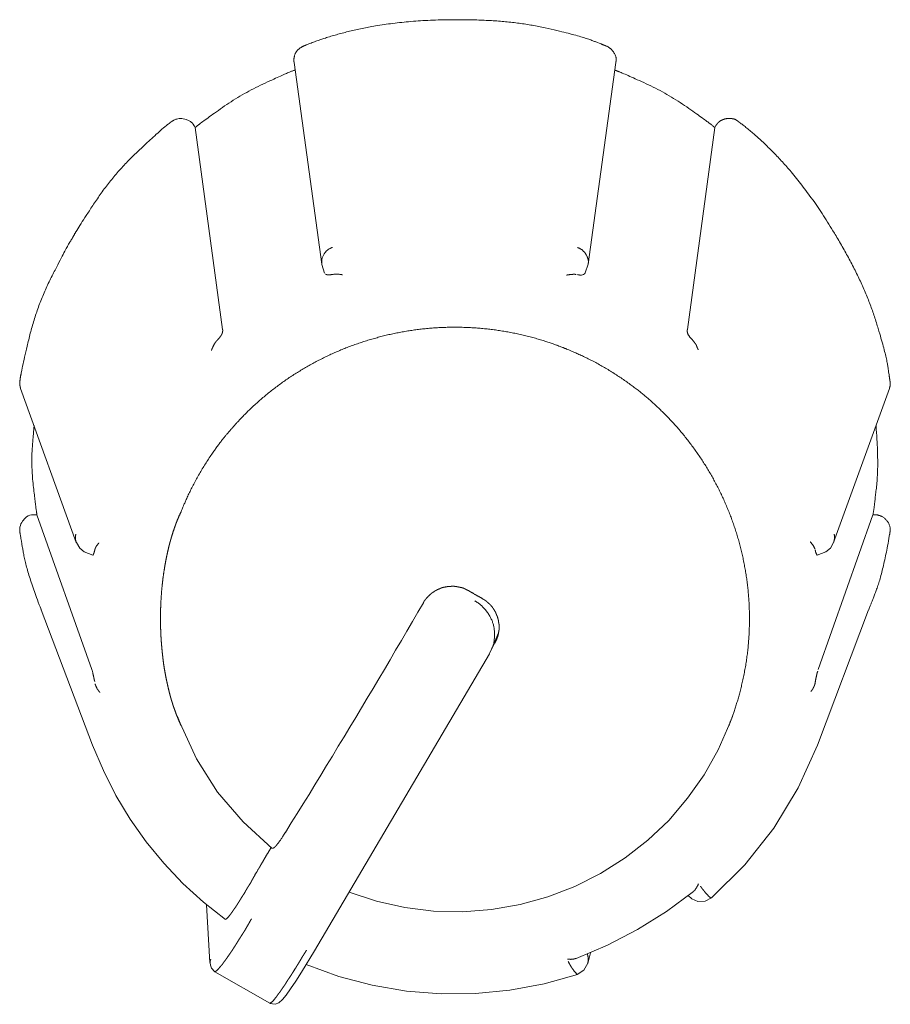
# Model space of a CAD drawing. Units: millimetres. Extents: x -400 to 1006, y -370 to 540.
# Drawn here: x 41 to 52, y 278 to 291 of the extents above; entities that cross this region are included whole.
import ezdxf

# ---------------------------------------------------------------- set-up
doc = ezdxf.new("R2010")
doc.units = ezdxf.units.MM
doc.header["$LTSCALE"] = 5
doc.layers.add('レイヤー 1', color=7, linetype='Continuous', lineweight=18)

msp = doc.modelspace()

# ---------------------------------------------------------------- linework, layer by layer
at = {"layer": 'レイヤー 1', "color": 7, "lineweight": 5}
for p, q in [((44.342, 290.44), (44.697, 287.862)), ((48.101, 287.862), (48.455, 290.44)), ((43.067, 289.625), (43.077, 289.608)), ((43.427, 287.028), (43.077, 289.608)), ((49.72, 289.608), (49.369, 287.028)), ((49.727, 289.625), (49.72, 289.608)), ((44.73, 287.75), (44.695, 287.86)), ((48.101, 287.862), (48.064, 287.752)), ((40.844, 286.275), (41.556, 284.306)), ((51.237, 284.306), (51.951, 286.275)), ((41.035, 284.662), (41.053, 284.662)), ((41.755, 282.682), (41.053, 284.661)), ((51.742, 284.662), (51.043, 282.682)), ((51.742, 284.662), (51.763, 284.662)), ((41.765, 281.716), (41.109, 283.444)), ((51.032, 281.716), (51.685, 283.444)), ((46.955, 283.154), (46.865, 282.941)), ((46.875, 282.967), (46.875, 282.967)), ((46.877, 282.971), (46.903, 283.014)), ((46.902, 283.084), (46.902, 283.086)), ((46.865, 282.943), (46.837, 282.887)), ((42.886, 281.996), (42.851, 282.085)), ((49.912, 281.996), (49.945, 282.085)), ((43.265, 278.941), (43.22, 279.677)), ((48.069, 279.075), (48.069, 279.075)), ((48.14, 279.103), (48.14, 279.103)), ((48.129, 279.063), (48.095, 278.927)), ((44.03, 278.419), (43.326, 278.821))]:
    msp.add_line(p, q, dxfattribs=at)
at = {"layer": 'レイヤー 1', "color": 7, "lineweight": 5, "flags": 128}
for points in [[(44.831, 288.076, 0.009866), (44.825, 288.074), (44.801, 288.065, 0.131203), (44.756, 288.033), (44.737, 288.011, 0.103204), (44.701, 287.942), (44.7, 287.939, 0.101073), (44.695, 287.867), (44.695, 287.862)], [(41.035, 284.662, 0.013156), (41.028, 284.662), (40.983, 284.66, 0.212579), (40.903, 284.619), (40.87, 284.578, 0.126721), (40.836, 284.504), (40.835, 284.495, 0.095803), (40.836, 284.431), (40.836, 284.43)]]:
    msp.add_lwpolyline(points, format="xyb", dxfattribs=at)
for points in [[(41.767, 284.145), (41.656, 284.187), (41.6, 284.234), (41.558, 284.306)], [(51.237, 284.306), (51.197, 284.234), (51.139, 284.188), (51.03, 284.145)], [(45.993, 283.534), (45.922, 283.416), (45.853, 283.295), (45.781, 283.174), (45.712, 283.054), (45.638, 282.931), (45.569, 282.809), (45.496, 282.685), (45.423, 282.564), (45.351, 282.44), (45.275, 282.317), (45.204, 282.194), (45.129, 282.071), (45.054, 281.948), (44.981, 281.824), (44.905, 281.702), (44.832, 281.578), (44.756, 281.457), (44.681, 281.334), (44.606, 281.21), (44.532, 281.088), (44.455, 280.967), (44.38, 280.843), (44.304, 280.723), (44.229, 280.601)], [(46.837, 282.885), (44.601, 279.089), (44.436, 278.816), (44.361, 278.699), (44.295, 278.602), (44.239, 278.522), (44.193, 278.466), (44.146, 278.424), (44.098, 278.405), (44.03, 278.417)], [(42.886, 281.996), (43.095, 281.54), (43.363, 281.118), (43.688, 280.735), (44.062, 280.396)], [(45.043, 279.837), (45.393, 279.722), (45.755, 279.642), (46.124, 279.597), (46.494, 279.587), (46.863, 279.616), (47.229, 279.679), (47.583, 279.777), (47.93, 279.91), (48.26, 280.077), (48.574, 280.275), (48.864, 280.502), (49.13, 280.756), (49.371, 281.038), (49.583, 281.339), (49.763, 281.659), (49.912, 281.996)], [(43.462, 279.491), (43.182, 279.71), (42.919, 279.95), (42.675, 280.208), (42.449, 280.481), (42.244, 280.771), (42.061, 281.074), (41.903, 281.391), (41.764, 281.716)], [(51.032, 281.716), (50.785, 281.17), (50.475, 280.658), (50.103, 280.189), (49.676, 279.764)], [(49.449, 279.848), (49.1, 279.59), (48.732, 279.36), (48.347, 279.159), (47.947, 278.992)], [(49.678, 279.764), (49.597, 279.722), (49.504, 279.719), (49.426, 279.754), (49.379, 279.794)], [(43.326, 278.821), (43.284, 278.868), (43.272, 278.905), (43.267, 278.936)], [(47.963, 278.788), (47.536, 278.668), (47.101, 278.586), (46.66, 278.543), (46.22, 278.54), (45.778, 278.574), (45.339, 278.649), (44.913, 278.762), (44.495, 278.913)], [(48.095, 278.929), (48.046, 278.842), (47.961, 278.788)]]:
    msp.add_lwpolyline(points, dxfattribs=at)
at = {"layer": 'レイヤー 1', "color": 7, "lineweight": 5}
for points, knots in [([(48.325, 290.653), (48.287, 290.669), (48.003, 290.779), (47.179, 290.969), (46.197, 290.997), (45.418, 290.926), (44.79, 290.779), (44.507, 290.669), (44.469, 290.653)], [0, 0, 0, 0.162385, 0.324769, 0.487154, 0.649539, 0.811924, 0.974308, 1, 1, 1]), ([(44.469, 290.653), (44.431, 290.638), (44.358, 290.573), (44.334, 290.48), (44.34, 290.445), (44.34, 290.443), (44.34, 290.44)], [0, 0, 0, 0.325557, 0.651113, 0.97667, 0.97667, 1, 1, 1]), ([(48.455, 290.44), (48.455, 290.443), (48.463, 290.511), (48.392, 290.626), (48.327, 290.652), (48.325, 290.653)], [0, 0, 0, 0.329067, 0.658134, 0.987201, 1, 1, 1]), ([(44.352, 290.344), (44.339, 290.339), (44.237, 290.3), (43.676, 290.041), (43.172, 289.688), (43.088, 289.619), (43.077, 289.61)], [0, 0, 0, 0.240824, 0.481649, 0.722473, 0.963298, 1, 1, 1]), ([(49.72, 289.608), (49.709, 289.618), (49.624, 289.686), (49.119, 290.042), (48.557, 290.299), (48.455, 290.338), (48.441, 290.343)], [0, 0, 0, 0.240822, 0.481644, 0.722467, 0.963289, 1, 1, 1]), ([(42.764, 289.678), (42.748, 289.666), (42.634, 289.576), (42.038, 289.018), (41.585, 288.34), (41.515, 288.213), (41.506, 288.196)], [0, 0, 0, 0.240764, 0.481529, 0.722293, 0.963058, 1, 1, 1]), ([(51.958, 286.376), (51.953, 286.417), (51.908, 286.715), (51.662, 287.516), (51.196, 288.371), (50.744, 289.003), (50.301, 289.467), (50.063, 289.654), (50.03, 289.678)], [0, 0, 0, 0.16238, 0.324761, 0.487141, 0.649521, 0.811902, 0.974282, 1, 1, 1]), ([(41.506, 288.196), (41.496, 288.179), (41.42, 288.056), (41.052, 287.329), (40.861, 286.538), (40.838, 286.395), (40.836, 286.376)], [0, 0, 0, 0.240777, 0.481554, 0.722332, 0.963109, 1, 1, 1]), ([(48.101, 287.862), (48.101, 287.864), (48.106, 287.915), (48.071, 287.998), (48.01, 288.059), (47.97, 288.074), (47.967, 288.075), (47.965, 288.076)], [0, 0, 0, 0.246144, 0.492288, 0.738431, 0.984575, 0.984575, 1, 1, 1]), ([(48.064, 287.75), (48.055, 287.741), (48.041, 287.73), (48.028, 287.725), (48.018, 287.724), (47.991, 287.724), (47.978, 287.729), (47.965, 287.729)], [0, 0, 0, 0.009098, 0.018195, 0.027293, 0.027293, 0.053579, 1, 1, 1]), ([(44.84, 287.733), (44.827, 287.732), (44.802, 287.727), (44.791, 287.726), (44.767, 287.726), (44.763, 287.727), (44.754, 287.731), (44.744, 287.734)], [0, 0, 0, 0.102116, 0.204233, 0.204233, 0.413288, 0.413288, 1, 1, 1]), ([(44.84, 287.733), (44.862, 287.735), (44.909, 287.735), (44.932, 287.731), (44.946, 287.731), (44.958, 287.726)], [0, 0, 0, 0.054037, 0.108074, 0.162111, 1, 1, 1]), ([(47.825, 287.724), (47.839, 287.725), (47.874, 287.732), (47.898, 287.732), (47.912, 287.735), (47.934, 287.733), (47.945, 287.733)], [0, 0, 0, 0.202854, 0.405709, 0.608563, 0.811418, 1, 1, 1]), ([(49.897, 281.962), (49.903, 281.976), (49.942, 282.075), (50.009, 282.275), (50.07, 282.506), (50.116, 282.737), (50.147, 282.969), (50.162, 283.201), (50.163, 283.431), (50.15, 283.66), (50.122, 283.887), (50.081, 284.111), (50.026, 284.332), (49.958, 284.548), (49.876, 284.76), (49.782, 284.967), (49.676, 285.167), (49.557, 285.361), (49.426, 285.548), (49.284, 285.728), (49.13, 285.898), (48.965, 286.06), (48.834, 286.174), (48.698, 286.285), (48.506, 286.421), (48.304, 286.547), (48.092, 286.661), (47.899, 286.749), (47.8, 286.789), (47.771, 286.8), (47.671, 286.839), (47.468, 286.905), (47.235, 286.966), (47.001, 287.011), (46.766, 287.041), (46.532, 287.057), (46.299, 287.058), (46.067, 287.045), (45.838, 287.018), (45.611, 286.977), (45.388, 286.922), (45.169, 286.855), (44.955, 286.775), (44.746, 286.682), (44.544, 286.576), (44.347, 286.459), (44.158, 286.33), (43.977, 286.189), (43.804, 286.037), (43.641, 285.873), (43.525, 285.743), (43.413, 285.609), (43.275, 285.419), (43.148, 285.219), (43.033, 285.01), (42.944, 284.818), (42.903, 284.72), (42.898, 284.706), (42.866, 284.638), (42.824, 284.531), (42.79, 284.432), (42.759, 284.329), (42.732, 284.223), (42.708, 284.115), (42.687, 284.003), (42.661, 283.832), (42.639, 283.599), (42.631, 283.363), (42.636, 283.127), (42.65, 282.951), (42.668, 282.778), (42.697, 282.608), (42.72, 282.498), (42.745, 282.391), (42.774, 282.286), (42.807, 282.185), (42.843, 282.088), (42.877, 282.007), (42.893, 281.973), (42.895, 281.967), (42.898, 281.962)], [0, 0, 0, 0.006433, 0.012865, 0.019298, 0.02573, 0.032163, 0.038595, 0.045028, 0.05146, 0.057893, 0.064325, 0.070758, 0.07719, 0.083623, 0.090056, 0.096488, 0.102921, 0.109353, 0.115786, 0.122218, 0.128651, 0.135083, 0.141516, 0.147948, 0.154381, 0.160814, 0.167246, 0.173679, 0.180111, 0.186554, 0.192997, 0.19944, 0.205883, 0.212326, 0.21877, 0.225213, 0.231656, 0.238099, 0.244542, 0.250985, 0.257428, 0.263871, 0.270314, 0.276757, 0.2832, 0.289643, 0.296086, 0.302529, 0.308973, 0.315416, 0.321859, 0.328302, 0.334745, 0.341188, 0.347631, 0.354074, 0.360517, 0.360517, 0.39223, 0.423942, 0.455655, 0.487368, 0.51908, 0.550793, 0.582505, 0.614218, 0.645931, 0.677643, 0.709356, 0.741068, 0.772781, 0.804494, 0.836206, 0.867919, 0.899631, 0.931344, 0.963057, 0.994769, 0.994769, 1, 1, 1]), ([(43.427, 287.028), (43.429, 287.009), (43.421, 286.974), (43.404, 286.948), (43.389, 286.925), (43.365, 286.9), (43.352, 286.884)], [0, 0, 0, 0.180436, 0.360872, 0.541308, 0.721744, 1, 1, 1]), ([(49.444, 286.884), (49.421, 286.908), (49.397, 286.935), (49.376, 286.966), (49.367, 287.001), (49.366, 287.016), (49.369, 287.028)], [0, 0, 0, 0.105333, 0.210666, 0.315999, 0.421332, 1, 1, 1]), ([(43.284, 286.76), (43.289, 286.772), (43.292, 286.786), (43.299, 286.798), (43.313, 286.827), (43.332, 286.861), (43.347, 286.878), (43.349, 286.879)], [0, 0, 0, 0.195816, 0.391633, 0.587449, 0.783266, 0.979082, 1, 1, 1]), ([(49.444, 286.884), (49.459, 286.862), (49.478, 286.838), (49.485, 286.824), (49.493, 286.801), (49.504, 286.779), (49.507, 286.768)], [0, 0, 0, 0.2033, 0.4066, 0.6099, 0.8132, 1, 1, 1]), ([(40.836, 286.376), (40.831, 286.337), (40.84, 286.287), (40.844, 286.276), (40.844, 286.275), (40.844, 286.275)], [0, 0, 0, 0.488016, 0.976033, 0.976033, 1, 1, 1]), ([(51.951, 286.275), (51.958, 286.292), (51.966, 286.343), (51.958, 286.375), (51.958, 286.375), (51.958, 286.376)], [0, 0, 0, 0.495289, 0.990579, 0.990579, 1, 1, 1]), ([(41.017, 285.803), (41.016, 285.792), (40.975, 285.305), (41.038, 284.756), (41.051, 284.673), (41.053, 284.662)], [0, 0, 0, 0.317303, 0.634606, 0.951909, 1, 1, 1]), ([(51.742, 284.662), (51.744, 284.673), (51.757, 284.756), (51.819, 285.304), (51.781, 285.792), (51.78, 285.803)], [0, 0, 0, 0.330773, 0.661545, 0.992318, 1, 1, 1]), ([(51.958, 284.43), (51.958, 284.434), (51.967, 284.488), (51.931, 284.582), (51.836, 284.659), (51.763, 284.662), (51.763, 284.662), (51.763, 284.662)], [0, 0, 0, 0.249813, 0.499626, 0.749439, 0.999252, 0.999252, 1, 1, 1]), ([(40.836, 284.43), (40.837, 284.421), (40.923, 283.925), (41.104, 283.455), (41.108, 283.446)], [0, 0, 0, 0.49505, 0.9901, 1, 1, 1]), ([(41.55, 284.412), (41.541, 284.374), (41.55, 284.321), (41.556, 284.305), (41.556, 284.304), (41.556, 284.304)], [0, 0, 0, 0.490085, 0.980171, 0.980171, 1, 1, 1]), ([(51.237, 284.306), (51.242, 284.317), (51.254, 284.371), (51.246, 284.412), (51.246, 284.413), (51.246, 284.413)], [0, 0, 0, 0.495872, 0.991744, 0.991744, 1, 1, 1]), ([(51.687, 283.444), (51.69, 283.453), (51.872, 283.924), (51.956, 284.419), (51.958, 284.429)], [0, 0, 0, 0.495073, 0.990145, 1, 1, 1]), ([(41.793, 284.213), (41.798, 284.232), (41.812, 284.26), (41.838, 284.291), (41.845, 284.302)], [0, 0, 0, 0.403858, 0.807717, 1, 1, 1]), ([(50.94, 284.316), (50.948, 284.304), (50.968, 284.282), (50.983, 284.259), (50.99, 284.246), (50.994, 284.234), (51.001, 284.225)], [0, 0, 0, 0.084055, 0.168109, 0.252164, 0.336219, 1, 1, 1]), ([(41.793, 284.213), (41.79, 284.201), (41.784, 284.179), (41.776, 284.158), (41.77, 284.146), (41.769, 284.145)], [0, 0, 0, 0.32149, 0.64298, 0.96447, 1, 1, 1]), ([(51.03, 284.145), (51.022, 284.155), (51.015, 284.166), (51.012, 284.177), (51.008, 284.187), (51.006, 284.201), (51.001, 284.213)], [0, 0, 0, 0.038058, 0.076116, 0.114174, 0.152232, 1, 1, 1]), ([(46.572, 283.691), (46.56, 283.696), (46.548, 283.701), (46.536, 283.708), (46.524, 283.715), (46.511, 283.721), (46.497, 283.726), (46.483, 283.73), (46.469, 283.733), (46.455, 283.735), (46.442, 283.738), (46.428, 283.741), (46.414, 283.743), (46.401, 283.745), (46.388, 283.747), (46.373, 283.747), (46.359, 283.747), (46.33, 283.745), (46.301, 283.743), (46.275, 283.738), (46.249, 283.733), (46.236, 283.73), (46.223, 283.726), (46.212, 283.721), (46.2, 283.715), (46.187, 283.71), (46.175, 283.705), (46.161, 283.698), (46.148, 283.691), (46.136, 283.683), (46.124, 283.675), (46.112, 283.667), (46.101, 283.66), (46.069, 283.633), (46.04, 283.602), (46.031, 283.592), (46.022, 283.582), (46.014, 283.57), (46.005, 283.559), (45.999, 283.546), (45.993, 283.534)], [0, 0, 0, 0.038779, 0.038779, 0.080941, 0.080941, 0.123733, 0.123733, 0.168197, 0.168197, 0.208391, 0.208391, 0.251089, 0.251089, 0.290878, 0.290878, 0.33416, 0.33416, 0.420872, 0.420872, 0.500013, 0.500013, 0.540768, 0.540768, 0.578915, 0.578915, 0.620046, 0.620046, 0.664455, 0.664455, 0.708589, 0.708589, 0.749897, 0.749897, 0.875201, 0.875201, 0.915754, 0.915754, 0.958482, 0.958482, 1, 1, 1]), ([(46.572, 283.691), (46.604, 283.67), (46.638, 283.653), (46.638, 283.653), (46.638, 283.653)], [0, 0, 0, 0.989658, 0.989658, 1, 1, 1]), ([(46.638, 283.651), (46.649, 283.643), (46.661, 283.639), (46.672, 283.631), (46.718, 283.608), (46.751, 283.587), (46.751, 283.587), (46.751, 283.587)], [0, 0, 0, 0.332349, 0.332349, 0.664167, 0.995985, 0.995985, 1, 1, 1]), ([(46.865, 282.943), (46.869, 282.951), (46.903, 283.039), (46.903, 283.262), (46.772, 283.486), (46.661, 283.555), (46.653, 283.559)], [0, 0, 0, 0.245513, 0.491025, 0.736538, 0.982051, 1, 1, 1]), ([(46.905, 283.014), (46.911, 283.027), (46.917, 283.039), (46.923, 283.051), (46.929, 283.063), (46.934, 283.076), (46.938, 283.089), (46.943, 283.102), (46.947, 283.115), (46.95, 283.128), (46.954, 283.142), (46.955, 283.155), (46.957, 283.169), (46.96, 283.183), (46.962, 283.197), (46.962, 283.226), (46.962, 283.255), (46.96, 283.267), (46.957, 283.28), (46.955, 283.293), (46.954, 283.306), (46.947, 283.333), (46.94, 283.359), (46.934, 283.371), (46.929, 283.383), (46.924, 283.396), (46.919, 283.409), (46.912, 283.422), (46.905, 283.434), (46.898, 283.446), (46.891, 283.458), (46.882, 283.469), (46.874, 283.481), (46.85, 283.514), (46.816, 283.539), (46.806, 283.549), (46.796, 283.559), (46.783, 283.567), (46.771, 283.575), (46.76, 283.581), (46.75, 283.587)], [0, 0, 0, 0.041389, 0.041389, 0.081624, 0.081624, 0.123901, 0.123901, 0.165766, 0.165766, 0.206914, 0.206914, 0.248363, 0.248363, 0.291472, 0.291472, 0.37887, 0.37887, 0.418191, 0.418191, 0.458365, 0.458365, 0.540662, 0.540662, 0.580339, 0.580339, 0.623063, 0.623063, 0.665632, 0.665632, 0.707733, 0.707733, 0.750919, 0.750919, 0.87665, 0.87665, 0.919112, 0.919112, 0.963399, 0.963399, 1, 1, 1]), ([(41.755, 282.682), (41.764, 282.657), (41.771, 282.618), (41.776, 282.603), (41.782, 282.565), (41.792, 282.529)], [0, 0, 0, 0.052475, 0.10495, 0.157424, 1, 1, 1]), ([(51.003, 282.515), (51.008, 282.552), (51.022, 282.612), (51.03, 282.649), (51.036, 282.662)], [0, 0, 0, 0.386261, 0.772523, 1, 1, 1]), ([(41.857, 282.39), (41.849, 282.4), (41.837, 282.418), (41.822, 282.437), (41.817, 282.452), (41.804, 282.475), (41.797, 282.498), (41.797, 282.499)], [0, 0, 0, 0.196972, 0.393945, 0.590917, 0.78789, 0.984862, 1, 1, 1]), ([(51.003, 282.515), (50.998, 282.487), (50.981, 282.453), (50.971, 282.433), (50.956, 282.413), (50.948, 282.402)], [0, 0, 0, 0.245236, 0.490471, 0.735707, 1, 1, 1]), ([(44.229, 280.603), (44.193, 280.543), (44.144, 280.473), (44.123, 280.449), (44.114, 280.435), (44.104, 280.427), (44.085, 280.405), (44.068, 280.398)], [0, 0, 0, 0.155856, 0.311712, 0.467568, 0.623424, 0.77928, 1, 1, 1]), ([(44.045, 280.408), (44.022, 280.364), (43.985, 280.309), (43.958, 280.257), (43.92, 280.195), (43.898, 280.154), (43.889, 280.142)], [0, 0, 0, 0.223614, 0.447228, 0.670842, 0.894455, 1, 1, 1]), ([(43.884, 280.135), (43.872, 280.11), (43.845, 280.067), (43.833, 280.044), (43.819, 280.022), (43.808, 280.001)], [0, 0, 0, 0.08434, 0.168681, 0.253021, 1, 1, 1]), ([(43.462, 279.491), (43.475, 279.493), (43.526, 279.551), (43.562, 279.604), (43.569, 279.615), (43.577, 279.626), (43.585, 279.638), (43.594, 279.649), (43.602, 279.662), (43.61, 279.675), (43.619, 279.689), (43.628, 279.703), (43.637, 279.718), (43.646, 279.732), (43.656, 279.748), (43.665, 279.764), (43.675, 279.779), (43.684, 279.794), (43.695, 279.809), (43.705, 279.825), (43.715, 279.842), (43.724, 279.86), (43.735, 279.877), (43.745, 279.895), (43.755, 279.911), (43.766, 279.928), (43.778, 279.946), (43.789, 279.964), (43.798, 279.983), (43.808, 280.001)], [0, 0, 0, 0.177364, 0.354728, 0.354728, 0.391201, 0.391201, 0.430651, 0.430651, 0.473339, 0.473339, 0.519905, 0.519905, 0.566824, 0.566824, 0.617364, 0.617364, 0.666536, 0.666536, 0.718315, 0.718315, 0.77351, 0.77351, 0.829288, 0.829288, 0.883677, 0.883677, 0.94329, 0.94329, 1, 1, 1]), ([(49.51, 279.945), (49.506, 279.932), (49.492, 279.909), (49.487, 279.896), (49.477, 279.885), (49.47, 279.871), (49.461, 279.859), (49.45, 279.851)], [0, 0, 0, 0.084288, 0.168576, 0.252864, 0.337152, 0.421441, 1, 1, 1]), ([(49.535, 279.913), (49.545, 279.903), (49.561, 279.879), (49.581, 279.856), (49.6, 279.83), (49.622, 279.808), (49.648, 279.778), (49.672, 279.764), (49.675, 279.764)], [0, 0, 0, 0.163919, 0.327837, 0.491756, 0.655674, 0.819593, 0.983511, 1, 1, 1]), ([(43.796, 279.498), (43.782, 279.474), (43.768, 279.449), (43.754, 279.425), (43.74, 279.4), (43.726, 279.377), (43.713, 279.353), (43.699, 279.331), (43.684, 279.308), (43.67, 279.285), (43.655, 279.263), (43.642, 279.242), (43.628, 279.221), (43.616, 279.2), (43.603, 279.179), (43.59, 279.158), (43.577, 279.138), (43.564, 279.119), (43.552, 279.099), (43.54, 279.082), (43.529, 279.065), (43.517, 279.048), (43.505, 279.031), (43.484, 279), (43.462, 278.969), (43.452, 278.956), (43.442, 278.943), (43.434, 278.931), (43.425, 278.918), (43.4, 278.89), (43.376, 278.861), (43.356, 278.835), (43.328, 278.821)], [0, 0, 0, 0.067482, 0.067482, 0.135853, 0.135853, 0.201048, 0.201048, 0.265017, 0.265017, 0.330949, 0.330949, 0.390357, 0.390357, 0.449223, 0.449223, 0.508631, 0.508631, 0.563481, 0.563481, 0.613779, 0.613779, 0.66297, 0.66297, 0.755051, 0.755051, 0.793782, 0.793782, 0.829875, 0.829875, 0.921447, 0.921447, 1, 1, 1]), ([(44.03, 278.419), (44.063, 278.434), (44.096, 278.48), (44.109, 278.495), (44.117, 278.506), (44.125, 278.517), (44.134, 278.53), (44.143, 278.543), (44.154, 278.556), (44.164, 278.568), (44.174, 278.583), (44.184, 278.598), (44.195, 278.615), (44.206, 278.631), (44.218, 278.648), (44.229, 278.664), (44.24, 278.683), (44.251, 278.701), (44.263, 278.72), (44.276, 278.739), (44.289, 278.758), (44.302, 278.777), (44.33, 278.821), (44.357, 278.865), (44.371, 278.887), (44.384, 278.908), (44.398, 278.931), (44.412, 278.953), (44.426, 278.977), (44.44, 279.002), (44.454, 279.025), (44.469, 279.048), (44.484, 279.072), (44.498, 279.096)], [0, 0, 0, 0.051387, 0.102774, 0.102774, 0.135563, 0.135563, 0.176023, 0.176023, 0.217589, 0.217589, 0.262165, 0.262165, 0.312055, 0.312055, 0.362543, 0.362543, 0.416027, 0.416027, 0.473008, 0.473008, 0.53117, 0.53117, 0.660805, 0.660805, 0.72433, 0.72433, 0.790783, 0.790783, 0.860886, 0.860886, 0.928806, 0.928806, 1, 1, 1]), ([(43.276, 278.983), (43.269, 278.964), (43.267, 278.949), (43.267, 278.938)], [0, 0, 0, 0.285014, 1, 1, 1]), ([(47.947, 278.992), (47.935, 278.989), (47.903, 278.98), (47.881, 278.98), (47.859, 278.98), (47.837, 278.981)], [0, 0, 0, 0.331459, 0.662918, 0.662918, 1, 1, 1]), ([(47.963, 278.788), (47.95, 278.794), (47.915, 278.838), (47.908, 278.851), (47.895, 278.864), (47.88, 278.891), (47.858, 278.926), (47.846, 278.952)], [0, 0, 0, 0.141181, 0.282363, 0.423544, 0.564725, 0.705906, 1, 1, 1]), ([(48.095, 278.929), (48.106, 278.977), (48.094, 279.035), (48.09, 279.046), (48.09, 279.047), (48.089, 279.048)], [0, 0, 0, 0.484143, 0.968285, 0.968285, 1, 1, 1])]:
    msp.add_open_spline(points, degree=2, knots=knots, dxfattribs=at)
for points, weights, knots in [([(43.067, 289.625), (43.065, 289.628), (43.032, 289.68), (42.934, 289.726), (42.838, 289.721), (42.795, 289.698), (42.792, 289.697), (42.791, 289.697), (42.791, 289.697), (42.778, 289.687), (42.764, 289.678), (42.764, 289.678), (42.764, 289.678)], [1, 1, 1, 1, 1, 1, 1, 1, 1, 0.998804867783, 1, 1, 1], [0, 0, 0, 0.099438, 0.198877, 0.298315, 0.397753, 0.497192, 0.497192, 0.503564, 0.503564, 0.990257, 0.990257, 1, 1, 1]), ([(50.03, 289.678), (50.027, 289.68), (50.025, 289.682), (50.014, 289.691), (50.003, 289.699), (49.979, 289.718), (49.948, 289.722), (49.933, 289.723), (49.919, 289.725), (49.871, 289.729), (49.827, 289.711), (49.816, 289.706), (49.805, 289.702), (49.783, 289.692), (49.766, 289.674), (49.759, 289.666), (49.752, 289.659), (49.75, 289.656), (49.748, 289.654), (49.737, 289.64), (49.728, 289.626), (49.728, 289.626), (49.727, 289.625)], [1, 0.999865204191, 1, 1, 1, 0.960373855942, 1, 1, 1, 0.968966945683, 1, 1, 1, 0.976346798021, 1, 1, 1, 0.999880433171, 1, 1, 1, 1, 1], [0, 0, 0, 0.01887, 0.01887, 0.097763, 0.097763, 0.267422, 0.267422, 0.351897, 0.351897, 0.616781, 0.616781, 0.683721, 0.683721, 0.819908, 0.819908, 0.880072, 0.880072, 0.899228, 0.899228, 0.997942, 0.997942, 1, 1, 1])]:
    msp.add_rational_spline(points, weights, degree=2, knots=knots, dxfattribs=at)

doc.saveas('drawing.dxf')
